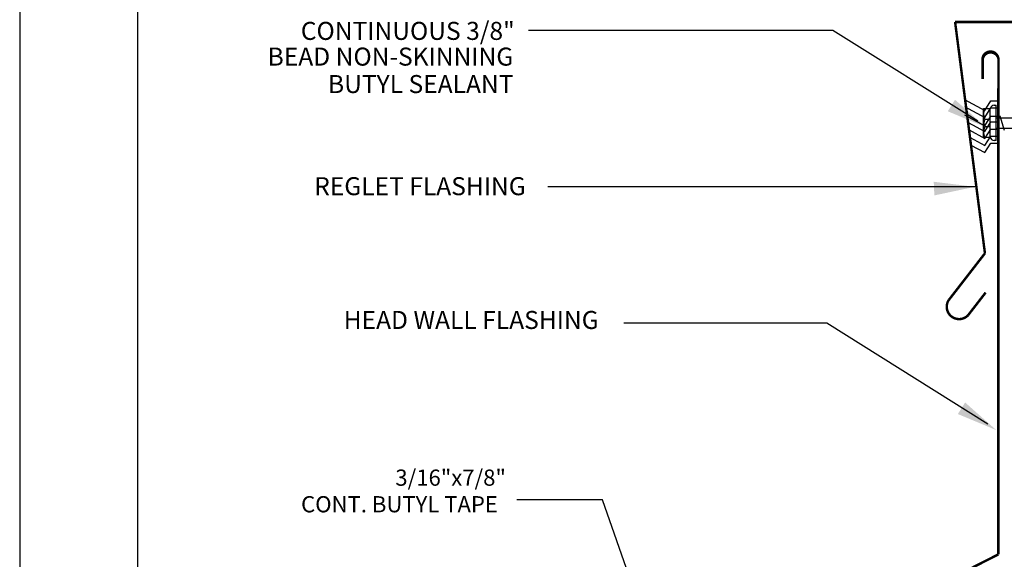
# Model space of a CAD drawing. Extents: x 18.8 to 27.3, y -2.1 to 8.9.
# Drawn here: x 18.8 to 23.5, y 2.3 to 4.9 of the extents above; entities that cross this region are included whole.
import ezdxf
from ezdxf.enums import TextEntityAlignment as Align

# ---------------------------------------------------------------- set-up
doc = ezdxf.new("R2010")
doc.units = 0
doc.header["$MEASUREMENT"] = 0
for name, color, linetype in [('BORDER', 8, 'CONTINUOUS'), ('DIM', 4, 'CONTINUOUS'), ('DWG', 2, 'CONTINUOUS')]:
    doc.layers.add(name, color=color, linetype=linetype)
doc.styles.add('ROMAN', font='romans.shx')
doc.styles.get("Standard").update_dxf_attribs({"font": 'simplex.shx'})

msp = doc.modelspace()

# ---------------------------------------------------------------- linework, layer by layer
at = {"layer": 'BORDER'}
for p, q in [((18.8462, 8.8919), (18.8462, -2.1081)), ((19.4087, 8.4544), (19.4087, -1.6706))]:
    msp.add_line(p, q, dxfattribs=at)
at = {"layer": 'DIM'}
for p, q in [((22.7283, 4.8408), (21.2754, 4.8408)), ((22.7283, 4.8408), (22.1858, 4.8408)), ((23.4207, 4.4064), (22.7283, 4.8408)), ((23.4071, 4.0937), (21.368, 4.0937)), ((22.6997, 3.443), (21.7312, 3.443)), ((23.4689, 2.9604), (22.6997, 3.443)), ((21.6282, 2.5992), (21.2195, 2.5992)), ((22.2758, 0.7531), (21.6294, 2.598))]:
    msp.add_line(p, q, dxfattribs=at)
for points in [[(23.3117, 4.5095), (23.2771, 4.4543), (23.4601, 4.3779)], [(23.2102, 4.1177), (23.2131, 4.0525), (23.4071, 4.0937)], [(23.36, 3.0635), (23.3253, 3.0083), (23.5084, 2.9319)]]:
    msp.add_solid(points, dxfattribs=at)
at = {"layer": 'DWG'}
for p, q in [((23.4481, 4.3294), (23.4481, 4.4682)), ((23.4481, 4.4682), (23.4799, 4.4682)), ((23.4794, 4.3294), (23.4794, 4.4682)), ((23.4987, 4.4828), (23.5082, 4.4828)), ((23.5082, 4.3149), (23.5082, 4.4828)), ((23.5098, 4.4235), (23.5082, 4.4235)), ((23.5098, 4.4235), (23.8416, 4.4235)), ((23.5239, 4.4235), (23.5263, 4.4327)), ((23.5263, 4.4327), (23.5467, 4.3639)), ((23.4794, 4.4155), (23.4546, 4.4155)), ((23.4793, 4.3797), (23.4546, 4.3797)), ((23.5092, 4.3741), (23.5082, 4.3741)), ((23.5092, 4.3741), (23.8482, 4.3741)), ((23.4796, 4.3294), (23.4481, 4.3294)), ((23.5082, 4.3149), (23.4983, 4.3151))]:
    msp.add_line(p, q, dxfattribs=at)
at = {"layer": 'DWG', "const_width": 0.0117}
for points in [[(23.4546, 3.776), (23.3121, 4.881)], [(23.3121, 4.881), (23.922, 4.881)], [(23.4428, 4.7055), (23.4428, 4.6133)], [(23.4438, 4.7011), (23.4438, 4.6089)], [(23.5198, 4.704), (23.5184, 4.5002)], [(23.5184, 4.5002), (23.5184, 2.3379)], [(23.2813, 3.5521), (23.4546, 3.776)], [(23.458, 3.5886), (23.3742, 3.4803)], [(23.5184, 2.3379), (21.7195, 1.4222)]]:
    msp.add_lwpolyline(points, dxfattribs=at)
for points in [[(23.5189, 4.705, 0.906524), (23.4428, 4.7055, 0.906524)], [(23.5199, 4.7006, 0.906524), (23.4438, 4.7011, 0.906524)], [(23.2813, 3.5521, 0.906524), (23.3742, 3.4803, 0.906524)]]:
    msp.add_lwpolyline(points, format="xyb", dxfattribs=at)
at = {"layer": 'DWG'}
for points in [[(23.3573, 4.5111), (23.4547, 4.4585), (23.4828, 4.5041), (23.5116, 4.5041)], [(23.3573, 4.4775), (23.4547, 4.4249), (23.4828, 4.4705), (23.5116, 4.4705)], [(23.3573, 4.4377), (23.4547, 4.3851), (23.4828, 4.4307), (23.5116, 4.4307)], [(23.374, 4.4013), (23.4547, 4.3576), (23.4828, 4.4032), (23.5116, 4.4032)], [(23.3786, 4.3651), (23.4547, 4.324), (23.4828, 4.3696), (23.5116, 4.3696)], [(23.3833, 4.329), (23.4547, 4.2904), (23.4828, 4.336), (23.5116, 4.336)], [(23.3879, 4.2929), (23.4547, 4.2568), (23.4828, 4.3024), (23.5116, 4.3024)]]:
    msp.add_lwpolyline(points, dxfattribs=at)
for centre, radius, start, end in [((23.505, 4.4419), 0.0568, 152.3536, 207.6464), ((23.4989, 4.4632), 0.0196, 90.7397, 164.9666), ((23.501, 4.3546), 0.0528, 151.5213, 208.4787), ((23.4842, 4.3976), 0.0346, 148.9139, 211.0861), ((23.4986, 4.3347), 0.0196, 195.0334, 269.2603)]:
    msp.add_arc(centre, radius, start, end, dxfattribs=at)

# ---------------------------------------------------------------- texts
at = {"layer": 'DIM', "style": 'ROMAN'}
for s, p in [('CONTINUOUS 3/8"', (21.2098, 4.8383)), ('BEAD NON-SKINNING', (21.2027, 4.7155)), ('BUTYL SEALANT', (21.2037, 4.5844)), ('REGLET FLASHING', (21.2621, 4.0966)), ('HEAD WALL FLASHING', (21.6103, 3.4577))]:
    msp.add_text(s, height=0.086075, dxfattribs=at).set_placement(p, align=Align.MIDDLE_RIGHT)
at = {"layer": 'DIM'}
for s, height, p in [('3/16"x7/8"', 0.07732, (21.1677, 2.7046)), ('CONT. BUTYL TAPE', 0.077323, (21.1294, 2.5775))]:
    msp.add_text(s, height=height, dxfattribs=at).set_placement(p, align=Align.MIDDLE_RIGHT)

doc.saveas('drawing.dxf')
